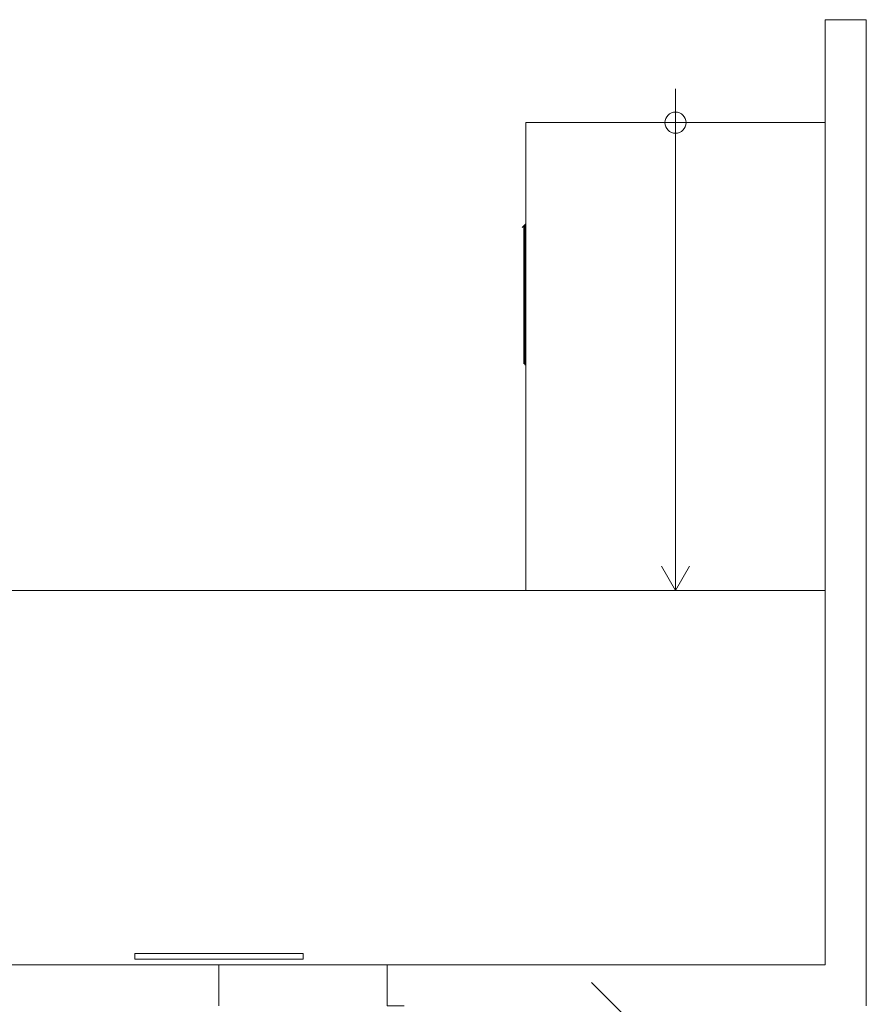
# Model space of a CAD drawing. Units: millimetres. Extents: x 0 to 84.1, y 0 to 59.4.
# Drawn here: x 35.7 to 44.7, y 27.6 to 38.2 of the extents above; entities that cross this region are included whole.
import ezdxf

# ---------------------------------------------------------------- set-up
doc = ezdxf.new("R2010")
doc.units = ezdxf.units.MM
doc.header["$MEASUREMENT"] = 0
doc.layers.add('ARQ', color=8, linetype='Continuous', lineweight=9)

msp = doc.modelspace()

# ---------------------------------------------------------------- linework, layer by layer
at = {"layer": 'ARQ', "lineweight": 5, "ltscale": 38}
for p, q in [((44.278, 28.059), (44.278, 38.159)), ((44.278, 38.159), (44.718, 38.159)), ((44.718, 38.159), (44.718, 27.619)), ((42.678, 37.42), (42.678, 32.059)), ((41.038, 35.939), (41.078, 35.979)), ((41.055, 34.482), (41.055, 35.956)), ((41.065, 34.472), (41.065, 35.966)), ((41.071, 34.466), (41.071, 35.972)), ((42.678, 32.059), (42.528, 32.319)), ((42.678, 32.059), (42.828, 32.319)), ((25.878, 28.059), (37.796, 28.059)), ((37.796, 27.619), (37.796, 28.059))]:
    msp.add_line(p, q, dxfattribs=at)
for points in [[(44.278, 37.059), (41.078, 37.059), (41.078, 32.059)], [(25.878, 32.059), (44.278, 32.059)], [(38.696, 28.119), (36.896, 28.119), (36.896, 28.179), (38.696, 28.179), (38.696, 28.119)], [(39.778, 27.619), (39.596, 27.619), (39.596, 28.059), (44.278, 28.059)], [(41.778, 27.869), (43.153, 26.494), (43.241, 26.532), (43.115, 26.406), (43.203, 26.445), (44.578, 25.069)]]:
    msp.add_lwpolyline(points, dxfattribs=at)
for points in [[(41.078, 37.059), (44.278, 37.059), (44.278, 32.059), (41.078, 32.059)], [(25.878, 32.059), (44.278, 32.059), (44.278, 28.059), (25.878, 28.059)]]:
    msp.add_lwpolyline(points, close=True, dxfattribs=at)
msp.add_circle((42.678, 37.059), 0.113, dxfattribs=at)

doc.saveas('drawing.dxf')
